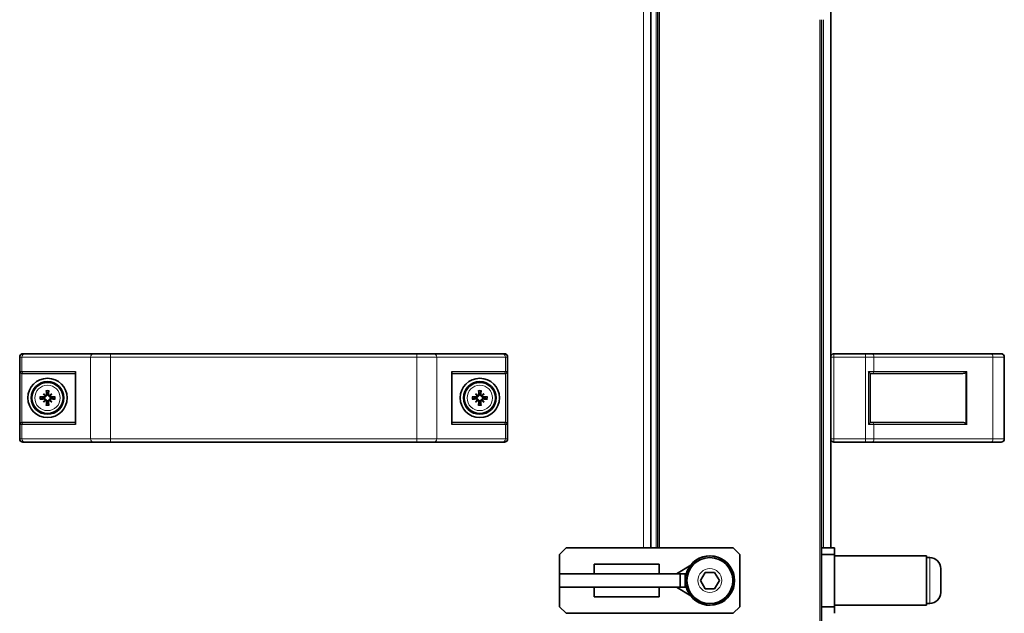
# Model space of a CAD drawing. Units: millimetres. Extents: x -591 to 5378, y -972 to 3455.
# Drawn here: x 5078 to 5378, y 1595 to 1776 of the extents above; entities that cross this region are included whole.
import ezdxf

# ---------------------------------------------------------------- set-up
doc = ezdxf.new("R2010")
doc.units = ezdxf.units.MM
doc.layers.add('Widoczne (ISO)', color=7, linetype='Continuous', lineweight=35, true_color=0xe60000)
doc.layers.add('Widoczne wąskie (ISO)', color=7, linetype='Continuous', lineweight=9, true_color=0x8080ff)

msp = doc.modelspace()

# ---------------------------------------------------------------- linework, layer by layer
at = {"layer": 'Widoczne (ISO)'}
for p, q in [((5270.54, 1811.62), (5270.54, 1615.23)), ((5325.44, 1810.98), (5325.44, 1615.23)), ((5272.64, 1615.23), (5272.64, 1794.18)), ((5322.64, 760.13), (5322.64, 1776.48)), ((5077.79, 1648.48), (5077.79, 1673.48)), ((5078.79, 1674.48), (5079.33, 1674.48)), ((5100.31, 1674.48), (5079.33, 1674.48)), ((5100.31, 1674.48), (5105.51, 1674.48)), ((5199.08, 1674.48), (5105.51, 1674.48)), ((5199.08, 1674.48), (5204.28, 1674.48)), ((5225.26, 1674.48), (5204.28, 1674.48)), ((5225.26, 1674.48), (5225.79, 1674.48)), ((5226.79, 1648.48), (5226.79, 1673.48)), ((5336.1, 1674.48), (5326.44, 1674.48)), ((5336.1, 1674.48), (5338.1, 1674.48)), ((5374.44, 1674.48), (5338.1, 1674.48)), ((5374.44, 1674.48), (5377.44, 1674.48)), ((5378.44, 1673.48), (5378.44, 1648.48)), ((5094.79, 1668.78), (5094.79, 1653.18)), ((5209.79, 1668.78), (5209.79, 1653.18)), ((5078.98, 1668.48), (5078.6, 1668.48)), ((5078.98, 1668.48), (5094.79, 1668.48)), ((5209.79, 1668.48), (5225.6, 1668.48)), ((5225.99, 1668.48), (5225.6, 1668.48)), ((5337.44, 1668.49), (5337.44, 1653.46)), ((5338.3, 1668.48), (5337.44, 1668.48)), ((5338.3, 1668.48), (5365.69, 1668.48)), ((5085.02, 1662.25), (5085.55, 1661.72)), ((5085.02, 1659.7), (5085.55, 1660.23)), ((5085.55, 1661.72), (5085.72, 1661.55)), ((5085.55, 1660.23), (5085.72, 1660.4)), ((5087.04, 1661.72), (5086.87, 1661.55)), ((5087.04, 1660.23), (5086.87, 1660.41)), ((5087.57, 1662.25), (5087.04, 1661.72)), ((5087.57, 1659.7), (5087.04, 1660.23)), ((5217.02, 1662.26), (5217.55, 1661.72)), ((5217.02, 1659.7), (5217.55, 1660.23)), ((5217.55, 1661.72), (5217.72, 1661.55)), ((5217.55, 1660.23), (5217.72, 1660.41)), ((5219.04, 1661.72), (5218.87, 1661.55)), ((5219.04, 1660.23), (5218.87, 1660.4)), ((5219.57, 1662.25), (5219.04, 1661.72)), ((5219.57, 1659.7), (5219.04, 1660.23)), ((5078.6, 1653.48), (5078.98, 1653.48)), ((5094.79, 1653.48), (5078.98, 1653.48)), ((5225.6, 1653.48), (5209.79, 1653.48)), ((5225.6, 1653.48), (5225.99, 1653.48)), ((5337.44, 1653.48), (5338.3, 1653.48)), ((5365.69, 1653.48), (5338.3, 1653.48)), ((5079.33, 1647.48), (5078.79, 1647.48)), ((5079.33, 1647.48), (5100.31, 1647.48)), ((5105.51, 1647.48), (5100.31, 1647.48)), ((5105.51, 1647.48), (5199.08, 1647.48)), ((5204.28, 1647.48), (5199.08, 1647.48)), ((5204.28, 1647.48), (5225.26, 1647.48)), ((5225.79, 1647.48), (5225.26, 1647.48)), ((5326.44, 1647.48), (5336.1, 1647.48)), ((5338.1, 1647.48), (5336.1, 1647.48)), ((5338.1, 1647.48), (5374.44, 1647.48)), ((5377.44, 1647.48), (5374.44, 1647.48)), ((5242.64, 1613.23), (5244.64, 1615.23)), ((5244.64, 1615.23), (5295.64, 1615.23)), ((5295.64, 1615.23), (5297.64, 1613.23)), ((5326.64, 1615.23), (5322.64, 1615.23)), ((5326.64, 1613.23), (5326.64, 1615.23)), ((5242.64, 1597.23), (5242.64, 1613.23)), ((5297.64, 1613.23), (5297.64, 1597.23)), ((5322.64, 1613.23), (5326.64, 1613.23)), ((5326.64, 1597.23), (5326.64, 1613.23)), ((5326.64, 1612.73), (5354.64, 1612.73)), ((5354.64, 1597.73), (5354.64, 1612.73)), ((5355.69, 1612.23), (5354.64, 1612.23)), ((5253.18, 1607.23), (5253.18, 1610.23)), ((5253.18, 1610.23), (5273.04, 1610.23)), ((5273.04, 1607.23), (5273.04, 1610.23)), ((5278.32, 1607.23), (5282.68, 1609.9)), ((5359.04, 1608.88), (5359.04, 1601.58)), ((5242.64, 1607.23), (5242.64, 1603.23)), ((5242.66, 1607.23), (5242.64, 1607.23)), ((5242.66, 1603.23), (5242.66, 1607.23)), ((5279.43, 1607.23), (5242.66, 1607.23)), ((5279.43, 1607.23), (5279.43, 1603.23)), ((5281.04, 1607.23), (5279.43, 1607.23)), ((5281.04, 1603.23), (5281.04, 1607.23)), ((5281.32, 1607.23), (5281.04, 1607.23)), ((5285.66, 1605.23), (5287.1, 1607.73)), ((5287.1, 1607.73), (5289.99, 1607.73)), ((5289.99, 1607.73), (5291.43, 1605.23)), ((5242.64, 1603.23), (5242.66, 1603.23)), ((5279.43, 1603.23), (5242.66, 1603.23)), ((5253.18, 1603.23), (5253.18, 1600.23)), ((5273.04, 1603.23), (5273.04, 1600.23)), ((5278.32, 1603.23), (5282.68, 1600.55)), ((5279.43, 1603.23), (5281.04, 1603.23)), ((5281.04, 1603.23), (5281.32, 1603.23)), ((5287.1, 1602.73), (5285.66, 1605.23)), ((5289.99, 1602.73), (5287.1, 1602.73)), ((5291.43, 1605.23), (5289.99, 1602.73)), ((5273.04, 1600.23), (5253.18, 1600.23)), ((5244.64, 1595.23), (5242.64, 1597.23)), ((5297.64, 1597.23), (5295.64, 1595.23)), ((5326.64, 1597.23), (5322.64, 1597.23)), ((5326.64, 1597.73), (5354.64, 1597.73)), ((5326.64, 1595.23), (5326.64, 1597.23)), ((5355.69, 1598.23), (5354.64, 1598.23)), ((5295.64, 1595.23), (5244.64, 1595.23))]:
    msp.add_line(p, q, dxfattribs=at)
for centre, radius in [((5086.29, 1660.98), 6), ((5086.29, 1660.98), 5), ((5086.29, 1660.98), 4.75), ((5218.29, 1660.98), 6), ((5218.29, 1660.98), 5), ((5218.29, 1660.98), 4.75), ((5288.54, 1605.23), 7.5), ((5288.54, 1605.23), 7)]:
    msp.add_circle(centre, radius, dxfattribs=at)
for centre, radius, start, end in [((5078.79, 1673.48), 1, 90, 180), ((5225.79, 1673.48), 1, 0, 90), ((5326.44, 1673.48), 1, 90, 180), ((5377.44, 1673.48), 1, 0, 90), ((5086.29, 1660.98), 1.34, 174.0186, 186.2646), ((5086.29, 1660.98), 1.34, 84.0186, 96.2646), ((5086.29, 1660.98), 1.34, 264.0186, 276.2646), ((5086.29, 1660.98), 1.34, 354.0186, 6.2646), ((5218.29, 1660.98), 1.34, 173.7032, 185.9491), ((5218.29, 1660.98), 1.34, 263.7032, 275.9491), ((5218.29, 1660.98), 1.34, 83.7032, 95.9491), ((5218.29, 1660.98), 1.34, 353.7032, 5.9491), ((5078.79, 1648.48), 1, 180, 270), ((5225.79, 1648.48), 1, 270, 0), ((5326.44, 1648.48), 1, 180, 270), ((5377.44, 1648.48), 1, 270, 0), ((5288.54, 1605.23), 7.55, 217.5202, 142.4798), ((5355.69, 1608.88), 3.35, 0, 90), ((5288.54, 1605.23), 7.55, 164.6389, 173.4024), ((5288.54, 1605.23), 7.55, 186.5976, 195.3611), ((5355.69, 1601.58), 3.35, 270, 0)]:
    msp.add_arc(centre, radius, start, end, dxfattribs=at)
for centre, major_axis, ratio, start_param, end_param in [((5095.39, 1669.08), (-0.52, -0.52), 0.57735, 5.235988, 5.759587), ((5209.19, 1669.08), (0.52, -0.52), 0.57735, 0.523599, 1.047198), ((5365.69, 1669.08), (1.2, 0), 0.5, 4.712389, 5.759587), ((5366.73, 1669.08), (-0.58, -0.58), 0.267949, 1.308997, 1.832596), ((5086.8, 1661.03), (0.78, -7.95), 0.087156, 4.416787, 4.5667), ((5085.79, 1661.02), (0.74, 7.95), 0.087156, 4.858078, 5.007991), ((5218.8, 1661.02), (0.74, -7.95), 0.087156, 4.416787, 4.5667), ((5217.79, 1661.03), (0.78, 7.95), 0.087156, 4.858078, 5.007991), ((5086.25, 1660.48), (-7.95, 0.74), 0.087156, 4.858078, 5.007991), ((5086.25, 1661.48), (7.95, 0.78), 0.087156, 4.416787, 4.5667), ((5087.21, 1661.78), (-5.22, 5.94), 0.173648, 1.341111, 1.444187), ((5085.5, 1660.06), (5.96, -5.19), 0.173648, 1.697406, 1.800481), ((5087.21, 1660.18), (5.19, 5.96), 0.173648, 1.697406, 1.800481), ((5085.49, 1661.89), (-5.94, -5.22), 0.173648, 1.341111, 1.444187), ((5085.29, 1661.7), (-0.204, -0.18), 0.868224, 2.08502, 2.445156), ((5085.29, 1660.25), (0.205, -0.179), 0.868224, 0.696437, 1.056572), ((5085.57, 1661.98), (-0.179, -0.205), 0.868224, 0.696437, 1.056572), ((5085.57, 1659.97), (0.18, -0.204), 0.868224, 2.08502, 2.445156), ((5086.8, 1660.93), (-0.74, -7.95), 0.087156, 4.858078, 5.007991), ((5085.79, 1660.93), (-0.78, 7.95), 0.087156, 4.416787, 4.5667), ((5087.1, 1660.06), (5.94, 5.22), 0.173648, 1.341111, 1.444187), ((5087.01, 1661.98), (-0.18, 0.204), 0.868224, 2.08502, 2.445156), ((5087.02, 1659.98), (0.179, 0.205), 0.868224, 0.696437, 1.056572), ((5087.09, 1661.89), (-5.96, 5.19), 0.173648, 1.697406, 1.800481), ((5087.29, 1661.7), (-0.205, 0.179), 0.868224, 0.696437, 1.056572), ((5087.3, 1660.26), (0.204, 0.18), 0.868224, 2.08502, 2.445156), ((5085.38, 1661.78), (-5.19, -5.96), 0.173648, 1.697406, 1.800481), ((5085.38, 1660.17), (5.22, -5.94), 0.173648, 1.341111, 1.444187), ((5086.34, 1660.48), (-7.95, -0.78), 0.087156, 4.416787, 4.5667), ((5086.34, 1661.48), (7.95, -0.74), 0.087156, 4.858078, 5.007991), ((5218.25, 1661.48), (7.95, 0.74), 0.087156, 4.416787, 4.5667), ((5218.24, 1660.48), (-7.95, 0.78), 0.087156, 4.858078, 5.007991), ((5219.21, 1661.77), (-5.19, 5.96), 0.173648, 1.341111, 1.444187), ((5217.49, 1660.06), (5.93, -5.22), 0.173648, 1.697406, 1.800481), ((5219.21, 1660.17), (5.22, 5.93), 0.173648, 1.697406, 1.800481), ((5217.5, 1661.89), (-5.96, -5.19), 0.173648, 1.341111, 1.444187), ((5217.29, 1661.7), (-0.205, -0.178), 0.868224, 2.08502, 2.445156), ((5217.29, 1660.26), (0.204, -0.18), 0.868224, 0.696437, 1.056572), ((5217.58, 1661.98), (-0.18, -0.204), 0.868224, 0.696437, 1.056572), ((5217.57, 1659.98), (0.178, -0.205), 0.868224, 2.08502, 2.445156), ((5218.8, 1660.93), (-0.78, -7.95), 0.087156, 4.858078, 5.007991), ((5217.79, 1660.93), (-0.74, 7.95), 0.087156, 4.416787, 4.5667), ((5219.09, 1660.06), (5.96, 5.19), 0.173648, 1.341111, 1.444187), ((5219.02, 1661.98), (-0.178, 0.205), 0.868224, 2.08502, 2.445156), ((5219.01, 1659.97), (0.18, 0.204), 0.868224, 0.696437, 1.056572), ((5219.1, 1661.89), (-5.93, 5.22), 0.173648, 1.697406, 1.800481), ((5219.3, 1661.7), (-0.204, 0.18), 0.868224, 0.696437, 1.056572), ((5219.29, 1660.25), (0.205, 0.178), 0.868224, 2.08502, 2.445156), ((5217.38, 1661.78), (-5.22, -5.93), 0.173648, 1.697406, 1.800481), ((5217.38, 1660.18), (5.19, -5.96), 0.173648, 1.341111, 1.444187), ((5218.34, 1660.48), (-7.95, -0.74), 0.087156, 4.416787, 4.5667), ((5218.34, 1661.48), (7.95, -0.78), 0.087156, 4.858078, 5.007991), ((5095.39, 1652.88), (-0.52, 0.52), 0.57735, 0.523599, 1.047198), ((5209.19, 1652.88), (0.52, 0.52), 0.57735, 5.235988, 5.759587), ((5365.69, 1652.88), (1.2, 0), 0.5, 0.523599, 1.570796), ((5366.73, 1652.88), (0.58, -0.58), 0.267949, 1.308997, 1.832596)]:
    msp.add_ellipse(centre, major_axis=major_axis, ratio=ratio, start_param=start_param, end_param=end_param, dxfattribs=at)
for points, knots in [([(5078.46, 1668.49), (5078.39, 1668.51), (5078.34, 1668.53), (5078.21, 1668.59), (5078.14, 1668.64), (5078.03, 1668.74), (5077.98, 1668.81), (5077.91, 1668.93), (5077.88, 1669), (5077.87, 1669.07), (5077.87, 1669.08), (5077.87, 1669.08)], [0, 0, 0, 0, 0.0191537, 0.0191537, 0.0441386, 0.0441386, 0.0724185, 0.0724185, 0.1023301, 0.1023301, 0.1028273, 0.1028273, 0.1028273, 0.1028273]), ([(5226.13, 1668.49), (5226.19, 1668.51), (5226.25, 1668.53), (5226.38, 1668.59), (5226.44, 1668.64), (5226.56, 1668.74), (5226.61, 1668.81), (5226.68, 1668.93), (5226.71, 1669), (5226.72, 1669.07), (5226.72, 1669.08), (5226.72, 1669.08)], [-0.1033695, -0.1033695, -0.1033695, -0.1033695, -0.0840213, -0.0840213, -0.0587826, -0.0587826, -0.0302154, -0.0302154, 0, 0, 0.0005022, 0.0005022, 0.0005022, 0.0005022]), ([(5336.95, 1669.08), (5336.95, 1669.08), (5336.95, 1669.07), (5337.02, 1669), (5337.09, 1668.93), (5337.22, 1668.81), (5337.27, 1668.74), (5337.36, 1668.64), (5337.4, 1668.59), (5337.43, 1668.53), (5337.44, 1668.51), (5337.44, 1668.49)], [-0.1028273, -0.1028273, -0.1028273, -0.1028273, -0.1023301, -0.1023301, -0.0724185, -0.0724185, -0.0441386, -0.0441386, -0.0191537, -0.0191537, 0, 0, 0, 0]), ([(5085.93, 1663.08), (5085.93, 1663.09), (5085.93, 1663.1), (5085.92, 1663.12), (5085.92, 1663.14), (5085.91, 1663.18), (5085.91, 1663.21), (5085.91, 1663.24), (5085.91, 1663.26), (5085.91, 1663.28)], [0.05659998, 0.05659998, 0.05659998, 0.05659998, 0.06162651, 0.06162651, 0.06776774, 0.06776774, 0.07392503, 0.07392503, 0.07853581, 0.07853581, 0.07853581, 0.07853581]), ([(5086.67, 1663.28), (5086.67, 1663.26), (5086.67, 1663.24), (5086.67, 1663.21), (5086.66, 1663.18), (5086.66, 1663.15), (5086.66, 1663.13), (5086.65, 1663.1), (5086.65, 1663.09), (5086.65, 1663.08)], [0.02009358, 0.02009358, 0.02009358, 0.02009358, 0.02470436, 0.02470436, 0.03086166, 0.03086166, 0.03700288, 0.03700288, 0.04202941, 0.04202941, 0.04202941, 0.04202941]), ([(5217.94, 1663.08), (5217.94, 1663.09), (5217.94, 1663.1), (5217.93, 1663.13), (5217.93, 1663.15), (5217.93, 1663.18), (5217.92, 1663.21), (5217.92, 1663.24), (5217.92, 1663.26), (5217.92, 1663.28)], [0.05659998, 0.05659998, 0.05659998, 0.05659998, 0.06162651, 0.06162651, 0.06776774, 0.06776774, 0.07392503, 0.07392503, 0.07853581, 0.07853581, 0.07853581, 0.07853581]), ([(5218.68, 1663.27), (5218.68, 1663.26), (5218.68, 1663.24), (5218.68, 1663.21), (5218.68, 1663.18), (5218.67, 1663.14), (5218.67, 1663.12), (5218.66, 1663.1), (5218.66, 1663.09), (5218.66, 1663.08)], [0.02009358, 0.02009358, 0.02009358, 0.02009358, 0.02470436, 0.02470436, 0.03086166, 0.03086166, 0.03700288, 0.03700288, 0.04202941, 0.04202941, 0.04202941, 0.04202941]), ([(5083.99, 1661.35), (5084.01, 1661.35), (5084.03, 1661.35), (5084.06, 1661.35), (5084.09, 1661.35), (5084.12, 1661.34), (5084.14, 1661.34), (5084.17, 1661.33), (5084.18, 1661.33), (5084.19, 1661.33)], [0.02009358, 0.02009358, 0.02009358, 0.02009358, 0.02470436, 0.02470436, 0.03086166, 0.03086166, 0.03700288, 0.03700288, 0.04202941, 0.04202941, 0.04202941, 0.04202941]), ([(5084.19, 1660.61), (5084.18, 1660.61), (5084.17, 1660.61), (5084.15, 1660.6), (5084.13, 1660.6), (5084.09, 1660.6), (5084.06, 1660.59), (5084.03, 1660.59), (5084.01, 1660.59), (5084, 1660.59)], [0.05659998, 0.05659998, 0.05659998, 0.05659998, 0.06162651, 0.06162651, 0.06776774, 0.06776774, 0.07392503, 0.07392503, 0.07853581, 0.07853581, 0.07853581, 0.07853581]), ([(5085.72, 1661.55), (5085.72, 1661.52), (5085.71, 1661.5), (5085.7, 1661.43), (5085.68, 1661.38), (5085.63, 1661.3), (5085.6, 1661.26), (5085.53, 1661.19), (5085.5, 1661.17), (5085.41, 1661.12), (5085.36, 1661.11), (5085.26, 1661.09), (5085.21, 1661.08), (5085.16, 1661.09), (5085.15, 1661.09), (5085.15, 1661.09), (5085.14, 1661.09)], [-0.08116454, -0.08116454, -0.08116454, -0.08116454, -0.07376936, -0.07376936, -0.05998209, -0.05998209, -0.04619482, -0.04619482, -0.03240754, -0.03240754, -0.01620377, -0.01620377, 0, 0, 0, 0.00239212, 0.00239212, 0.00239212, 0.00239212]), ([(5085.14, 1660.86), (5085.15, 1660.86), (5085.16, 1660.86), (5085.21, 1660.86), (5085.26, 1660.86), (5085.36, 1660.84), (5085.41, 1660.82), (5085.5, 1660.78), (5085.54, 1660.75), (5085.6, 1660.69), (5085.64, 1660.65), (5085.68, 1660.57), (5085.7, 1660.52), (5085.72, 1660.45), (5085.72, 1660.43), (5085.72, 1660.4)], [0.2084182, 0.2084182, 0.2084182, 0.2084182, 0.21081033, 0.21081033, 0.2270141, 0.2270141, 0.24321787, 0.24321787, 0.25700514, 0.25700514, 0.27079242, 0.27079242, 0.28457969, 0.28457969, 0.29197487, 0.29197487, 0.29197487, 0.29197487]), ([(5085.53, 1661.63), (5085.53, 1661.62), (5085.53, 1661.61), (5085.53, 1661.56), (5085.52, 1661.52), (5085.48, 1661.44), (5085.46, 1661.4), (5085.4, 1661.34), (5085.36, 1661.31), (5085.28, 1661.28), (5085.23, 1661.27), (5085.18, 1661.27), (5085.17, 1661.27), (5085.16, 1661.27)], [0.02354357, 0.02354357, 0.02354357, 0.02354357, 0.0258252, 0.0258252, 0.03851169, 0.03851169, 0.05119818, 0.05119818, 0.06396747, 0.06396747, 0.07673675, 0.07673675, 0.08003868, 0.08003868, 0.08003868, 0.08003868]), ([(5085.16, 1660.68), (5085.2, 1660.68), (5085.25, 1660.68), (5085.33, 1660.65), (5085.37, 1660.63), (5085.44, 1660.57), (5085.47, 1660.54), (5085.51, 1660.46), (5085.52, 1660.42), (5085.53, 1660.36), (5085.53, 1660.34), (5085.53, 1660.32)], [0, 0, 0, 0, 0.01285996, 0.01285996, 0.02571992, 0.02571992, 0.03841194, 0.03841194, 0.05110395, 0.05110395, 0.05644229, 0.05644229, 0.05644229, 0.05644229]), ([(5086, 1662.11), (5086, 1662.07), (5086, 1662.02), (5085.97, 1661.94), (5085.95, 1661.9), (5085.89, 1661.83), (5085.86, 1661.8), (5085.78, 1661.76), (5085.73, 1661.75), (5085.67, 1661.74), (5085.66, 1661.74), (5085.64, 1661.74)], [0, 0, 0, 0, 0.01283183, 0.01283183, 0.02566366, 0.02566366, 0.0383838, 0.0383838, 0.05110394, 0.05110394, 0.05644228, 0.05644228, 0.05644228, 0.05644228]), ([(5085.64, 1660.21), (5085.65, 1660.21), (5085.66, 1660.21), (5085.71, 1660.21), (5085.75, 1660.2), (5085.83, 1660.17), (5085.87, 1660.14), (5085.93, 1660.08), (5085.96, 1660.04), (5085.99, 1659.96), (5086, 1659.91), (5086, 1659.86), (5086, 1659.85), (5086, 1659.84)], [0.02354357, 0.02354357, 0.02354357, 0.02354357, 0.0258252, 0.0258252, 0.03851169, 0.03851169, 0.05119818, 0.05119818, 0.06396747, 0.06396747, 0.07673675, 0.07673675, 0.08003868, 0.08003868, 0.08003868, 0.08003868]), ([(5086.17, 1662.13), (5086.18, 1662.12), (5086.18, 1662.12), (5086.18, 1662.06), (5086.18, 1662.01), (5086.16, 1661.91), (5086.14, 1661.86), (5086.1, 1661.77), (5086.07, 1661.74), (5086.01, 1661.67), (5085.97, 1661.64), (5085.89, 1661.59), (5085.84, 1661.57), (5085.77, 1661.55), (5085.74, 1661.55), (5085.72, 1661.55)], [0.2084182, 0.2084182, 0.2084182, 0.2084182, 0.21081033, 0.21081033, 0.2270141, 0.2270141, 0.24321787, 0.24321787, 0.25700514, 0.25700514, 0.27079242, 0.27079242, 0.28457969, 0.28457969, 0.29197487, 0.29197487, 0.29197487, 0.29197487]), ([(5085.72, 1660.4), (5085.75, 1660.4), (5085.77, 1660.4), (5085.84, 1660.38), (5085.89, 1660.36), (5085.97, 1660.32), (5086.01, 1660.29), (5086.08, 1660.22), (5086.1, 1660.18), (5086.15, 1660.1), (5086.17, 1660.05), (5086.19, 1659.94), (5086.19, 1659.89), (5086.18, 1659.84), (5086.18, 1659.84), (5086.18, 1659.83), (5086.18, 1659.82)], [-0.08116454, -0.08116454, -0.08116454, -0.08116454, -0.07376936, -0.07376936, -0.05998209, -0.05998209, -0.04619482, -0.04619482, -0.03240754, -0.03240754, -0.01620377, -0.01620377, 0, 0, 0, 0.00239212, 0.00239212, 0.00239212, 0.00239212]), ([(5086.87, 1661.55), (5086.84, 1661.55), (5086.82, 1661.56), (5086.74, 1661.57), (5086.7, 1661.59), (5086.62, 1661.64), (5086.58, 1661.67), (5086.51, 1661.74), (5086.49, 1661.78), (5086.44, 1661.86), (5086.42, 1661.91), (5086.4, 1662.01), (5086.4, 1662.06), (5086.41, 1662.11), (5086.41, 1662.12), (5086.41, 1662.12), (5086.41, 1662.13)], [-0.08116454, -0.08116454, -0.08116454, -0.08116454, -0.07376936, -0.07376936, -0.05998209, -0.05998209, -0.04619482, -0.04619482, -0.03240754, -0.03240754, -0.01620377, -0.01620377, 0, 0, 0, 0.00239212, 0.00239212, 0.00239212, 0.00239212]), ([(5086.41, 1659.82), (5086.41, 1659.83), (5086.41, 1659.84), (5086.41, 1659.89), (5086.41, 1659.94), (5086.43, 1660.05), (5086.45, 1660.1), (5086.49, 1660.18), (5086.52, 1660.22), (5086.58, 1660.29), (5086.62, 1660.32), (5086.7, 1660.36), (5086.75, 1660.38), (5086.82, 1660.4), (5086.84, 1660.4), (5086.87, 1660.41)], [0.2084182, 0.2084182, 0.2084182, 0.2084182, 0.21081033, 0.21081033, 0.2270141, 0.2270141, 0.24321787, 0.24321787, 0.25700514, 0.25700514, 0.27079242, 0.27079242, 0.28457969, 0.28457969, 0.29197487, 0.29197487, 0.29197487, 0.29197487]), ([(5086.95, 1661.74), (5086.94, 1661.74), (5086.93, 1661.74), (5086.88, 1661.74), (5086.84, 1661.75), (5086.75, 1661.79), (5086.72, 1661.81), (5086.66, 1661.87), (5086.63, 1661.91), (5086.59, 1661.99), (5086.59, 1662.04), (5086.59, 1662.09), (5086.59, 1662.1), (5086.59, 1662.11)], [0.02354357, 0.02354357, 0.02354357, 0.02354357, 0.0258252, 0.0258252, 0.03851169, 0.03851169, 0.05119818, 0.05119818, 0.06396747, 0.06396747, 0.07673675, 0.07673675, 0.08003868, 0.08003868, 0.08003868, 0.08003868]), ([(5086.59, 1659.84), (5086.59, 1659.88), (5086.59, 1659.93), (5086.62, 1660.02), (5086.64, 1660.06), (5086.7, 1660.12), (5086.73, 1660.15), (5086.81, 1660.19), (5086.86, 1660.21), (5086.92, 1660.21), (5086.93, 1660.21), (5086.95, 1660.21)], [0, 0, 0, 0, 0.01285996, 0.01285996, 0.02571992, 0.02571992, 0.03841194, 0.03841194, 0.05110395, 0.05110395, 0.05644229, 0.05644229, 0.05644229, 0.05644229]), ([(5087.45, 1661.1), (5087.44, 1661.1), (5087.43, 1661.09), (5087.38, 1661.09), (5087.33, 1661.09), (5087.22, 1661.11), (5087.17, 1661.13), (5087.09, 1661.17), (5087.05, 1661.2), (5086.98, 1661.26), (5086.95, 1661.3), (5086.91, 1661.38), (5086.89, 1661.43), (5086.87, 1661.5), (5086.87, 1661.53), (5086.87, 1661.55)], [0.2084182, 0.2084182, 0.2084182, 0.2084182, 0.21081033, 0.21081033, 0.2270141, 0.2270141, 0.24321787, 0.24321787, 0.25700514, 0.25700514, 0.27079242, 0.27079242, 0.28457969, 0.28457969, 0.29197487, 0.29197487, 0.29197487, 0.29197487]), ([(5086.87, 1660.41), (5086.87, 1660.43), (5086.87, 1660.45), (5086.89, 1660.53), (5086.91, 1660.57), (5086.96, 1660.65), (5086.99, 1660.69), (5087.05, 1660.76), (5087.09, 1660.79), (5087.17, 1660.83), (5087.22, 1660.85), (5087.33, 1660.87), (5087.38, 1660.87), (5087.43, 1660.86), (5087.43, 1660.86), (5087.44, 1660.86), (5087.45, 1660.86)], [-0.08116454, -0.08116454, -0.08116454, -0.08116454, -0.07376936, -0.07376936, -0.05998209, -0.05998209, -0.04619482, -0.04619482, -0.03240754, -0.03240754, -0.01620377, -0.01620377, 0, 0, 0, 0.00239212, 0.00239212, 0.00239212, 0.00239212]), ([(5087.43, 1661.27), (5087.39, 1661.27), (5087.34, 1661.27), (5087.26, 1661.3), (5087.21, 1661.32), (5087.15, 1661.38), (5087.12, 1661.41), (5087.08, 1661.49), (5087.06, 1661.54), (5087.06, 1661.6), (5087.06, 1661.62), (5087.06, 1661.63)], [0, 0, 0, 0, 0.01285996, 0.01285996, 0.02571992, 0.02571992, 0.03841194, 0.03841194, 0.05110395, 0.05110395, 0.05644229, 0.05644229, 0.05644229, 0.05644229]), ([(5087.06, 1660.32), (5087.06, 1660.33), (5087.06, 1660.34), (5087.06, 1660.39), (5087.07, 1660.43), (5087.1, 1660.52), (5087.13, 1660.55), (5087.19, 1660.61), (5087.23, 1660.64), (5087.31, 1660.68), (5087.36, 1660.68), (5087.41, 1660.69), (5087.42, 1660.69), (5087.43, 1660.68)], [0.02354357, 0.02354357, 0.02354357, 0.02354357, 0.0258252, 0.0258252, 0.03851169, 0.03851169, 0.05119818, 0.05119818, 0.06396747, 0.06396747, 0.07673675, 0.07673675, 0.08003868, 0.08003868, 0.08003868, 0.08003868]), ([(5088.4, 1661.34), (5088.41, 1661.34), (5088.42, 1661.34), (5088.44, 1661.35), (5088.46, 1661.35), (5088.5, 1661.36), (5088.52, 1661.36), (5088.56, 1661.36), (5088.58, 1661.36), (5088.59, 1661.37)], [0.05659998, 0.05659998, 0.05659998, 0.05659998, 0.06162651, 0.06162651, 0.06776774, 0.06776774, 0.07392503, 0.07392503, 0.07853581, 0.07853581, 0.07853581, 0.07853581]), ([(5088.6, 1660.6), (5088.58, 1660.6), (5088.56, 1660.6), (5088.53, 1660.6), (5088.5, 1660.61), (5088.46, 1660.61), (5088.44, 1660.62), (5088.42, 1660.62), (5088.41, 1660.62), (5088.4, 1660.62)], [0.02009358, 0.02009358, 0.02009358, 0.02009358, 0.02470436, 0.02470436, 0.03086166, 0.03086166, 0.03700288, 0.03700288, 0.04202941, 0.04202941, 0.04202941, 0.04202941]), ([(5216.19, 1660.63), (5216.18, 1660.62), (5216.17, 1660.62), (5216.14, 1660.62), (5216.12, 1660.61), (5216.09, 1660.61), (5216.06, 1660.61), (5216.03, 1660.6), (5216.01, 1660.6), (5215.99, 1660.6)], [0.05659998, 0.05659998, 0.05659998, 0.05659998, 0.06162651, 0.06162651, 0.06776774, 0.06776774, 0.07392503, 0.07392503, 0.07853581, 0.07853581, 0.07853581, 0.07853581]), ([(5216, 1661.37), (5216.01, 1661.37), (5216.03, 1661.36), (5216.06, 1661.36), (5216.09, 1661.36), (5216.13, 1661.35), (5216.15, 1661.35), (5216.17, 1661.34), (5216.18, 1661.34), (5216.19, 1661.34)], [0.02009358, 0.02009358, 0.02009358, 0.02009358, 0.02470436, 0.02470436, 0.03086166, 0.03086166, 0.03700288, 0.03700288, 0.04202941, 0.04202941, 0.04202941, 0.04202941]), ([(5217.72, 1661.55), (5217.72, 1661.53), (5217.72, 1661.5), (5217.7, 1661.43), (5217.68, 1661.38), (5217.64, 1661.3), (5217.61, 1661.27), (5217.54, 1661.2), (5217.5, 1661.17), (5217.41, 1661.13), (5217.36, 1661.11), (5217.26, 1661.09), (5217.21, 1661.09), (5217.16, 1661.09), (5217.16, 1661.1), (5217.15, 1661.1), (5217.14, 1661.1)], [-0.08116454, -0.08116454, -0.08116454, -0.08116454, -0.07376936, -0.07376936, -0.05998209, -0.05998209, -0.04619482, -0.04619482, -0.03240754, -0.03240754, -0.01620377, -0.01620377, 0, 0, 0, 0.00239212, 0.00239212, 0.00239212, 0.00239212]), ([(5217.14, 1660.86), (5217.15, 1660.86), (5217.15, 1660.86), (5217.21, 1660.87), (5217.26, 1660.87), (5217.36, 1660.85), (5217.41, 1660.83), (5217.5, 1660.79), (5217.53, 1660.76), (5217.6, 1660.69), (5217.63, 1660.65), (5217.68, 1660.57), (5217.7, 1660.53), (5217.71, 1660.46), (5217.72, 1660.43), (5217.72, 1660.41)], [0.2084182, 0.2084182, 0.2084182, 0.2084182, 0.21081033, 0.21081033, 0.2270141, 0.2270141, 0.24321787, 0.24321787, 0.25700514, 0.25700514, 0.27079242, 0.27079242, 0.28457969, 0.28457969, 0.29197487, 0.29197487, 0.29197487, 0.29197487]), ([(5217.53, 1661.63), (5217.53, 1661.63), (5217.53, 1661.62), (5217.53, 1661.57), (5217.52, 1661.52), (5217.49, 1661.44), (5217.46, 1661.4), (5217.4, 1661.34), (5217.36, 1661.32), (5217.28, 1661.28), (5217.23, 1661.27), (5217.18, 1661.27), (5217.17, 1661.27), (5217.16, 1661.27)], [0.02354357, 0.02354357, 0.02354357, 0.02354357, 0.0258252, 0.0258252, 0.03851169, 0.03851169, 0.05119818, 0.05119818, 0.06396747, 0.06396747, 0.07673675, 0.07673675, 0.08003868, 0.08003868, 0.08003868, 0.08003868]), ([(5217.16, 1660.68), (5217.2, 1660.69), (5217.25, 1660.68), (5217.33, 1660.66), (5217.37, 1660.63), (5217.44, 1660.58), (5217.47, 1660.54), (5217.51, 1660.46), (5217.52, 1660.42), (5217.53, 1660.36), (5217.53, 1660.34), (5217.53, 1660.32)], [0, 0, 0, 0, 0.01285996, 0.01285996, 0.02571992, 0.02571992, 0.03841194, 0.03841194, 0.05110395, 0.05110395, 0.05644229, 0.05644229, 0.05644229, 0.05644229]), ([(5218, 1662.11), (5218.01, 1662.07), (5218, 1662.03), (5217.97, 1661.94), (5217.95, 1661.9), (5217.9, 1661.83), (5217.86, 1661.8), (5217.78, 1661.76), (5217.74, 1661.75), (5217.68, 1661.74), (5217.66, 1661.74), (5217.64, 1661.74)], [0, 0, 0, 0, 0.01283183, 0.01283183, 0.02566366, 0.02566366, 0.0383838, 0.0383838, 0.05110394, 0.05110394, 0.05644228, 0.05644228, 0.05644228, 0.05644228]), ([(5217.64, 1660.21), (5217.64, 1660.21), (5217.65, 1660.21), (5217.7, 1660.21), (5217.75, 1660.2), (5217.83, 1660.17), (5217.87, 1660.14), (5217.93, 1660.08), (5217.95, 1660.04), (5217.99, 1659.96), (5218, 1659.92), (5218, 1659.86), (5218, 1659.85), (5218, 1659.84)], [0.02354357, 0.02354357, 0.02354357, 0.02354357, 0.0258252, 0.0258252, 0.03851169, 0.03851169, 0.05119818, 0.05119818, 0.06396747, 0.06396747, 0.07673675, 0.07673675, 0.08003868, 0.08003868, 0.08003868, 0.08003868]), ([(5218.18, 1662.13), (5218.18, 1662.12), (5218.18, 1662.12), (5218.19, 1662.06), (5218.19, 1662.01), (5218.17, 1661.91), (5218.15, 1661.86), (5218.1, 1661.78), (5218.08, 1661.74), (5218.01, 1661.67), (5217.97, 1661.64), (5217.89, 1661.59), (5217.84, 1661.57), (5217.77, 1661.56), (5217.75, 1661.55), (5217.72, 1661.55)], [0.2084182, 0.2084182, 0.2084182, 0.2084182, 0.21081033, 0.21081033, 0.2270141, 0.2270141, 0.24321787, 0.24321787, 0.25700514, 0.25700514, 0.27079242, 0.27079242, 0.28457969, 0.28457969, 0.29197487, 0.29197487, 0.29197487, 0.29197487]), ([(5217.72, 1660.41), (5217.74, 1660.4), (5217.77, 1660.4), (5217.84, 1660.38), (5217.89, 1660.36), (5217.97, 1660.32), (5218.01, 1660.29), (5218.07, 1660.22), (5218.1, 1660.18), (5218.14, 1660.1), (5218.16, 1660.05), (5218.18, 1659.94), (5218.18, 1659.89), (5218.18, 1659.84), (5218.18, 1659.84), (5218.17, 1659.83), (5218.17, 1659.82)], [-0.08116454, -0.08116454, -0.08116454, -0.08116454, -0.07376936, -0.07376936, -0.05998209, -0.05998209, -0.04619482, -0.04619482, -0.03240754, -0.03240754, -0.01620377, -0.01620377, 0, 0, 0, 0.00239212, 0.00239212, 0.00239212, 0.00239212]), ([(5218.41, 1659.82), (5218.41, 1659.83), (5218.41, 1659.84), (5218.4, 1659.89), (5218.4, 1659.94), (5218.42, 1660.05), (5218.44, 1660.1), (5218.49, 1660.18), (5218.51, 1660.22), (5218.58, 1660.29), (5218.62, 1660.32), (5218.7, 1660.36), (5218.74, 1660.38), (5218.82, 1660.4), (5218.84, 1660.4), (5218.87, 1660.4)], [0.2084182, 0.2084182, 0.2084182, 0.2084182, 0.21081033, 0.21081033, 0.2270141, 0.2270141, 0.24321787, 0.24321787, 0.25700514, 0.25700514, 0.27079242, 0.27079242, 0.28457969, 0.28457969, 0.29197487, 0.29197487, 0.29197487, 0.29197487]), ([(5218.87, 1661.55), (5218.84, 1661.55), (5218.82, 1661.55), (5218.75, 1661.57), (5218.7, 1661.59), (5218.62, 1661.64), (5218.58, 1661.67), (5218.52, 1661.74), (5218.49, 1661.77), (5218.45, 1661.86), (5218.43, 1661.91), (5218.41, 1662.01), (5218.41, 1662.06), (5218.41, 1662.11), (5218.41, 1662.12), (5218.41, 1662.12), (5218.42, 1662.13)], [-0.08116454, -0.08116454, -0.08116454, -0.08116454, -0.07376936, -0.07376936, -0.05998209, -0.05998209, -0.04619482, -0.04619482, -0.03240754, -0.03240754, -0.01620377, -0.01620377, 0, 0, 0, 0.00239212, 0.00239212, 0.00239212, 0.00239212]), ([(5218.59, 1659.84), (5218.58, 1659.88), (5218.59, 1659.93), (5218.61, 1660.01), (5218.64, 1660.05), (5218.69, 1660.12), (5218.73, 1660.15), (5218.81, 1660.19), (5218.85, 1660.2), (5218.91, 1660.21), (5218.93, 1660.21), (5218.95, 1660.21)], [0, 0, 0, 0, 0.01285996, 0.01285996, 0.02571992, 0.02571992, 0.03841194, 0.03841194, 0.05110395, 0.05110395, 0.05644229, 0.05644229, 0.05644229, 0.05644229]), ([(5218.95, 1661.74), (5218.94, 1661.74), (5218.94, 1661.74), (5218.89, 1661.74), (5218.84, 1661.75), (5218.76, 1661.78), (5218.72, 1661.81), (5218.66, 1661.87), (5218.64, 1661.91), (5218.6, 1661.99), (5218.59, 1662.04), (5218.59, 1662.09), (5218.59, 1662.1), (5218.59, 1662.11)], [0.02354357, 0.02354357, 0.02354357, 0.02354357, 0.0258252, 0.0258252, 0.03851169, 0.03851169, 0.05119818, 0.05119818, 0.06396747, 0.06396747, 0.07673675, 0.07673675, 0.08003868, 0.08003868, 0.08003868, 0.08003868]), ([(5219.45, 1661.09), (5219.44, 1661.09), (5219.43, 1661.09), (5219.38, 1661.08), (5219.33, 1661.08), (5219.22, 1661.1), (5219.17, 1661.12), (5219.09, 1661.17), (5219.05, 1661.19), (5218.99, 1661.26), (5218.96, 1661.3), (5218.91, 1661.38), (5218.89, 1661.43), (5218.87, 1661.5), (5218.87, 1661.52), (5218.87, 1661.55)], [0.2084182, 0.2084182, 0.2084182, 0.2084182, 0.21081033, 0.21081033, 0.2270141, 0.2270141, 0.24321787, 0.24321787, 0.25700514, 0.25700514, 0.27079242, 0.27079242, 0.28457969, 0.28457969, 0.29197487, 0.29197487, 0.29197487, 0.29197487]), ([(5218.87, 1660.4), (5218.87, 1660.43), (5218.87, 1660.45), (5218.89, 1660.52), (5218.91, 1660.57), (5218.95, 1660.65), (5218.98, 1660.69), (5219.05, 1660.75), (5219.09, 1660.78), (5219.17, 1660.82), (5219.22, 1660.84), (5219.33, 1660.86), (5219.38, 1660.86), (5219.43, 1660.86), (5219.43, 1660.86), (5219.44, 1660.86), (5219.45, 1660.86)], [-0.08116454, -0.08116454, -0.08116454, -0.08116454, -0.07376936, -0.07376936, -0.05998209, -0.05998209, -0.04619482, -0.04619482, -0.03240754, -0.03240754, -0.01620377, -0.01620377, 0, 0, 0, 0.00239212, 0.00239212, 0.00239212, 0.00239212]), ([(5219.43, 1661.27), (5219.39, 1661.26), (5219.34, 1661.27), (5219.26, 1661.3), (5219.22, 1661.32), (5219.15, 1661.37), (5219.12, 1661.41), (5219.08, 1661.49), (5219.07, 1661.53), (5219.06, 1661.59), (5219.06, 1661.61), (5219.06, 1661.63)], [0, 0, 0, 0, 0.01285996, 0.01285996, 0.02571992, 0.02571992, 0.03841194, 0.03841194, 0.05110395, 0.05110395, 0.05644229, 0.05644229, 0.05644229, 0.05644229]), ([(5219.06, 1660.32), (5219.06, 1660.33), (5219.06, 1660.33), (5219.06, 1660.38), (5219.07, 1660.43), (5219.1, 1660.51), (5219.13, 1660.55), (5219.19, 1660.61), (5219.23, 1660.64), (5219.31, 1660.67), (5219.35, 1660.68), (5219.41, 1660.68), (5219.42, 1660.68), (5219.43, 1660.68)], [0.02354357, 0.02354357, 0.02354357, 0.02354357, 0.0258252, 0.0258252, 0.03851169, 0.03851169, 0.05119818, 0.05119818, 0.06396747, 0.06396747, 0.07673675, 0.07673675, 0.08003868, 0.08003868, 0.08003868, 0.08003868]), ([(5220.4, 1661.33), (5220.41, 1661.33), (5220.42, 1661.33), (5220.44, 1661.34), (5220.46, 1661.34), (5220.5, 1661.34), (5220.53, 1661.35), (5220.56, 1661.35), (5220.58, 1661.35), (5220.6, 1661.35)], [0.05659998, 0.05659998, 0.05659998, 0.05659998, 0.06162651, 0.06162651, 0.06776774, 0.06776774, 0.07392503, 0.07392503, 0.07853581, 0.07853581, 0.07853581, 0.07853581]), ([(5220.59, 1660.59), (5220.58, 1660.59), (5220.56, 1660.59), (5220.52, 1660.59), (5220.5, 1660.6), (5220.46, 1660.6), (5220.44, 1660.6), (5220.42, 1660.61), (5220.41, 1660.61), (5220.4, 1660.61)], [0.02009358, 0.02009358, 0.02009358, 0.02009358, 0.02470436, 0.02470436, 0.03086166, 0.03086166, 0.03700288, 0.03700288, 0.04202941, 0.04202941, 0.04202941, 0.04202941]), ([(5085.92, 1658.68), (5085.92, 1658.69), (5085.92, 1658.71), (5085.92, 1658.74), (5085.93, 1658.77), (5085.93, 1658.81), (5085.93, 1658.83), (5085.94, 1658.85), (5085.94, 1658.86), (5085.94, 1658.87)], [0.02009358, 0.02009358, 0.02009358, 0.02009358, 0.02470436, 0.02470436, 0.03086166, 0.03086166, 0.03700288, 0.03700288, 0.04202941, 0.04202941, 0.04202941, 0.04202941]), ([(5086.66, 1658.87), (5086.66, 1658.86), (5086.66, 1658.85), (5086.67, 1658.83), (5086.67, 1658.81), (5086.67, 1658.77), (5086.68, 1658.75), (5086.68, 1658.71), (5086.68, 1658.69), (5086.68, 1658.68)], [0.05659998, 0.05659998, 0.05659998, 0.05659998, 0.06162651, 0.06162651, 0.06776774, 0.06776774, 0.07392503, 0.07392503, 0.07853581, 0.07853581, 0.07853581, 0.07853581]), ([(5217.9, 1658.68), (5217.91, 1658.69), (5217.91, 1658.71), (5217.91, 1658.75), (5217.91, 1658.77), (5217.92, 1658.81), (5217.92, 1658.83), (5217.93, 1658.85), (5217.93, 1658.87), (5217.93, 1658.87)], [0.02009358, 0.02009358, 0.02009358, 0.02009358, 0.02470436, 0.02470436, 0.03086166, 0.03086166, 0.03700288, 0.03700288, 0.04202941, 0.04202941, 0.04202941, 0.04202941]), ([(5218.65, 1658.87), (5218.65, 1658.86), (5218.65, 1658.85), (5218.65, 1658.83), (5218.66, 1658.81), (5218.66, 1658.77), (5218.66, 1658.74), (5218.67, 1658.71), (5218.67, 1658.69), (5218.67, 1658.68)], [0.05659998, 0.05659998, 0.05659998, 0.05659998, 0.06162651, 0.06162651, 0.06776774, 0.06776774, 0.07392503, 0.07392503, 0.07853581, 0.07853581, 0.07853581, 0.07853581]), ([(5077.87, 1652.88), (5077.87, 1652.88), (5077.87, 1652.88), (5077.88, 1652.95), (5077.91, 1653.02), (5077.98, 1653.15), (5078.03, 1653.21), (5078.14, 1653.31), (5078.21, 1653.36), (5078.34, 1653.42), (5078.39, 1653.45), (5078.46, 1653.46)], [-0.0005022, -0.0005022, -0.0005022, -0.0005022, 0, 0, 0.0302154, 0.0302154, 0.0587826, 0.0587826, 0.0840213, 0.0840213, 0.1033695, 0.1033695, 0.1033695, 0.1033695]), ([(5226.72, 1652.88), (5226.72, 1652.88), (5226.72, 1652.88), (5226.71, 1652.95), (5226.68, 1653.02), (5226.61, 1653.15), (5226.56, 1653.21), (5226.44, 1653.31), (5226.38, 1653.36), (5226.25, 1653.42), (5226.19, 1653.45), (5226.13, 1653.46)], [-0.1028273, -0.1028273, -0.1028273, -0.1028273, -0.1023301, -0.1023301, -0.0724185, -0.0724185, -0.0441386, -0.0441386, -0.0191537, -0.0191537, 0, 0, 0, 0]), ([(5337.44, 1653.46), (5337.44, 1653.45), (5337.43, 1653.42), (5337.4, 1653.36), (5337.36, 1653.31), (5337.27, 1653.21), (5337.22, 1653.15), (5337.09, 1653.02), (5337.02, 1652.95), (5336.95, 1652.88), (5336.95, 1652.88), (5336.95, 1652.88)], [-0.1033695, -0.1033695, -0.1033695, -0.1033695, -0.0840213, -0.0840213, -0.0587826, -0.0587826, -0.0302154, -0.0302154, 0, 0, 0.0005022, 0.0005022, 0.0005022, 0.0005022])]:
    msp.add_open_spline(points, degree=3, knots=knots, dxfattribs=at)
for points in [[(5078.46, 1668.49), (5078.51, 1668.48), (5078.56, 1668.48), (5078.6, 1668.48)], [(5225.99, 1668.48), (5226.03, 1668.48), (5226.08, 1668.48), (5226.13, 1668.49)], [(5078.6, 1653.48), (5078.56, 1653.48), (5078.51, 1653.47), (5078.46, 1653.46)], [(5226.13, 1653.46), (5226.08, 1653.47), (5226.03, 1653.48), (5225.99, 1653.48)]]:
    msp.add_open_spline(points, degree=3, dxfattribs=at)
for points, weights in [([(5085.93, 1663.08), (5086.06, 1662.61), (5086.15, 1662.31)], [1.00324421584, 1.02820642198, 1]), ([(5086.43, 1662.31), (5086.52, 1662.61), (5086.65, 1663.08)], [1, 1.02820642197, 1.00324421584]), ([(5217.94, 1663.08), (5218.07, 1662.61), (5218.16, 1662.31)], [1.00324421584, 1.02820642198, 1]), ([(5218.44, 1662.31), (5218.52, 1662.61), (5218.66, 1663.08)], [1, 1.02820642197, 1.00324421584]), ([(5084.96, 1661.12), (5084.66, 1661.2), (5084.19, 1661.33)], [1, 1.02820642196, 1.00324421584]), ([(5084.19, 1660.61), (5084.66, 1660.75), (5084.96, 1660.83)], [1.00324421584, 1.02820642196, 1]), ([(5085.14, 1661.09), (5085.06, 1661.1), (5084.96, 1661.12)], [1.14872900601, 1.07456653572, 1]), ([(5084.96, 1660.83), (5085.06, 1660.84), (5085.14, 1660.86)], [1, 1.07456653572, 1.14872900601]), ([(5086.15, 1659.64), (5086.07, 1659.34), (5085.94, 1658.87)], [1, 1.02820642197, 1.00324421584]), ([(5086.15, 1662.31), (5086.16, 1662.21), (5086.17, 1662.13)], [1, 1.07456653572, 1.14872900601]), ([(5086.18, 1659.82), (5086.17, 1659.74), (5086.15, 1659.64)], [1.14872900601, 1.07456653572, 1]), ([(5086.41, 1662.13), (5086.42, 1662.21), (5086.43, 1662.31)], [1.14872900601, 1.07456653572, 1]), ([(5086.44, 1659.65), (5086.43, 1659.74), (5086.41, 1659.82)], [1, 1.07456653572, 1.14872900601]), ([(5086.66, 1658.87), (5086.52, 1659.35), (5086.44, 1659.65)], [1.00324421584, 1.02820642198, 1]), ([(5087.63, 1661.12), (5087.53, 1661.11), (5087.45, 1661.1)], [1, 1.07456653572, 1.14872900601]), ([(5087.45, 1660.86), (5087.53, 1660.85), (5087.63, 1660.84)], [1.14872900601, 1.07456653572, 1]), ([(5088.4, 1661.34), (5087.93, 1661.21), (5087.63, 1661.12)], [1.00324421584, 1.02820642196, 1]), ([(5087.63, 1660.84), (5087.93, 1660.75), (5088.4, 1660.62)], [1, 1.02820642196, 1.00324421584]), ([(5216.96, 1661.12), (5216.66, 1661.21), (5216.19, 1661.34)], [1, 1.02820642196, 1.00324421584]), ([(5216.19, 1660.63), (5216.66, 1660.76), (5216.96, 1660.84)], [1.00324421584, 1.02820642196, 1]), ([(5217.14, 1661.1), (5217.06, 1661.11), (5216.96, 1661.12)], [1.14872900601, 1.07456653572, 1]), ([(5216.96, 1660.84), (5217.06, 1660.85), (5217.14, 1660.86)], [1, 1.07456653572, 1.14872900601]), ([(5218.15, 1659.65), (5218.06, 1659.35), (5217.93, 1658.87)], [1, 1.02820642197, 1.00324421584]), ([(5218.17, 1659.82), (5218.16, 1659.74), (5218.15, 1659.65)], [1.14872900601, 1.07456653572, 1]), ([(5218.16, 1662.31), (5218.17, 1662.21), (5218.18, 1662.13)], [1, 1.07456653572, 1.14872900601]), ([(5218.43, 1659.64), (5218.42, 1659.74), (5218.41, 1659.82)], [1, 1.07456653572, 1.14872900601]), ([(5218.42, 1662.13), (5218.43, 1662.21), (5218.44, 1662.31)], [1.14872900601, 1.07456653572, 1]), ([(5218.65, 1658.87), (5218.52, 1659.34), (5218.43, 1659.64)], [1.00324421584, 1.02820642198, 1]), ([(5219.63, 1661.12), (5219.53, 1661.1), (5219.45, 1661.09)], [1, 1.07456653572, 1.14872900601]), ([(5219.45, 1660.86), (5219.53, 1660.84), (5219.63, 1660.83)], [1.14872900601, 1.07456653572, 1]), ([(5220.4, 1661.33), (5219.93, 1661.2), (5219.63, 1661.12)], [1.00324421584, 1.02820642196, 1]), ([(5219.63, 1660.83), (5219.92, 1660.75), (5220.4, 1660.61)], [1, 1.02820642196, 1.00324421584])]:
    msp.add_rational_spline(points, weights, degree=2, dxfattribs=at)
at = {"layer": 'Widoczne wąskie (ISO)'}
for p, q in [((5268.29, 1615.23), (5268.29, 1810.98)), ((5272.14, 1615.23), (5272.14, 1794.18)), ((5273.14, 1615.23), (5273.14, 1794.18)), ((5322.14, 760.13), (5322.14, 1776.48)), ((5323.19, 1615.23), (5323.19, 1776.48)), ((5078.46, 1673.48), (5077.79, 1673.48)), ((5078.46, 1669.08), (5078.46, 1673.48)), ((5078.46, 1673.48), (5099.44, 1673.48)), ((5099.44, 1648.48), (5099.44, 1673.48)), ((5105.51, 1673.48), (5099.44, 1673.48)), ((5105.51, 1673.48), (5105.51, 1674.48)), ((5105.51, 1648.48), (5105.51, 1673.48)), ((5105.51, 1673.48), (5199.08, 1673.48)), ((5199.08, 1673.48), (5199.08, 1674.48)), ((5199.08, 1648.48), (5199.08, 1673.48)), ((5205.14, 1673.48), (5199.08, 1673.48)), ((5205.14, 1648.48), (5205.14, 1673.48)), ((5205.14, 1673.48), (5226.12, 1673.48)), ((5226.12, 1669.08), (5226.12, 1673.48)), ((5226.79, 1673.48), (5226.12, 1673.48)), ((5326.44, 1673.48), (5325.44, 1673.48)), ((5326.44, 1674.48), (5326.44, 1673.48)), ((5326.44, 1648.48), (5326.44, 1673.48)), ((5326.44, 1673.48), (5336.1, 1673.48)), ((5336.1, 1674.48), (5336.1, 1673.48)), ((5336.1, 1673.48), (5336.1, 1648.48)), ((5338.6, 1673.48), (5336.1, 1673.48)), ((5338.6, 1673.48), (5338.6, 1669.08)), ((5338.6, 1673.48), (5374.94, 1673.48)), ((5374.94, 1673.48), (5374.94, 1648.48)), ((5378.44, 1673.48), (5374.94, 1673.48)), ((5077.87, 1669.08), (5077.87, 1652.88)), ((5077.87, 1669.08), (5078.46, 1669.08)), ((5094.87, 1669.08), (5078.46, 1669.08)), ((5094.87, 1652.88), (5094.87, 1669.08)), ((5226.12, 1669.08), (5209.71, 1669.08)), ((5209.71, 1669.08), (5209.71, 1652.88)), ((5226.12, 1669.08), (5226.72, 1669.08)), ((5226.72, 1652.88), (5226.72, 1669.08)), ((5336.95, 1669.08), (5338.6, 1669.08)), ((5336.95, 1669.08), (5336.95, 1652.88)), ((5367.03, 1669.08), (5338.6, 1669.08)), ((5366.73, 1653.18), (5366.73, 1668.78)), ((5367.03, 1652.88), (5367.03, 1669.08)), ((5078.46, 1653.46), (5078.46, 1668.49)), ((5226.13, 1653.46), (5226.13, 1668.49)), ((5085.16, 1661.27), (5085.14, 1661.09)), ((5085.16, 1660.68), (5085.14, 1660.86)), ((5086, 1662.11), (5086.17, 1662.13)), ((5086, 1659.84), (5086.18, 1659.82)), ((5086.59, 1662.11), (5086.41, 1662.13)), ((5086.59, 1659.84), (5086.41, 1659.82)), ((5087.43, 1661.27), (5087.45, 1661.1)), ((5087.43, 1660.68), (5087.45, 1660.86)), ((5217.16, 1661.27), (5217.14, 1661.1)), ((5217.16, 1660.68), (5217.14, 1660.86)), ((5218, 1662.11), (5218.18, 1662.13)), ((5218, 1659.84), (5218.17, 1659.82)), ((5218.59, 1659.84), (5218.41, 1659.82)), ((5218.59, 1662.11), (5218.42, 1662.13)), ((5219.43, 1661.27), (5219.45, 1661.09)), ((5219.43, 1660.68), (5219.45, 1660.86)), ((5078.46, 1652.88), (5077.87, 1652.88)), ((5078.46, 1652.88), (5094.87, 1652.88)), ((5078.46, 1648.48), (5078.46, 1652.88)), ((5209.71, 1652.88), (5226.12, 1652.88)), ((5226.72, 1652.88), (5226.12, 1652.88)), ((5226.12, 1648.48), (5226.12, 1652.88)), ((5338.6, 1652.88), (5336.95, 1652.88)), ((5338.6, 1652.88), (5367.03, 1652.88)), ((5338.6, 1652.88), (5338.6, 1648.48)), ((5077.79, 1648.48), (5078.46, 1648.48)), ((5099.44, 1648.48), (5078.46, 1648.48)), ((5099.44, 1648.48), (5105.51, 1648.48)), ((5105.51, 1647.48), (5105.51, 1648.48)), ((5199.08, 1648.48), (5105.51, 1648.48)), ((5199.08, 1647.48), (5199.08, 1648.48)), ((5199.08, 1648.48), (5205.14, 1648.48)), ((5226.12, 1648.48), (5205.14, 1648.48)), ((5226.12, 1648.48), (5226.79, 1648.48)), ((5325.44, 1648.48), (5326.44, 1648.48)), ((5326.44, 1648.48), (5326.44, 1647.48)), ((5336.1, 1648.48), (5326.44, 1648.48)), ((5336.1, 1648.48), (5338.6, 1648.48)), ((5336.1, 1648.48), (5336.1, 1647.48)), ((5374.94, 1648.48), (5338.6, 1648.48)), ((5374.94, 1648.48), (5378.44, 1648.48)), ((5355.69, 1598.23), (5355.69, 1612.23))]:
    msp.add_line(p, q, dxfattribs=at)
for centre, radius in [((5086.29, 1660.98), 4.7), ((5218.29, 1660.98), 4.7), ((5086.29, 1660.98), 3.88), ((5218.29, 1660.98), 3.88), ((5288.54, 1605.23), 3.65)]:
    msp.add_circle(centre, radius, dxfattribs=at)
for centre, radius, start, end in [((5086.29, 1660.98), 2.33, 80.6816, 99.6016), ((5086.29, 1660.98), 2.13, 80.5119, 99.7713), ((5218.29, 1660.98), 2.33, 80.3661, 99.2862), ((5218.29, 1660.98), 2.13, 80.1964, 99.4559), ((5086.29, 1660.98), 2.33, 170.6816, 189.6016), ((5086.29, 1660.98), 2.13, 170.5119, 189.7713), ((5086.29, 1660.98), 2.13, 350.5119, 9.7713), ((5086.29, 1660.98), 2.33, 350.6816, 9.6016), ((5218.29, 1660.98), 2.33, 170.3661, 189.2862), ((5218.29, 1660.98), 2.13, 170.1964, 189.4559), ((5218.29, 1660.98), 2.13, 350.1964, 9.4559), ((5218.29, 1660.98), 2.33, 350.3661, 9.2862), ((5086.29, 1660.98), 2.33, 260.6816, 279.6016), ((5086.29, 1660.98), 2.13, 260.5119, 279.7713), ((5218.29, 1660.98), 2.33, 260.3661, 279.2862), ((5218.29, 1660.98), 2.13, 260.1964, 279.4559)]:
    msp.add_arc(centre, radius, start, end, dxfattribs=at)
for centre, major_axis, ratio, start_param, end_param in [((5079.33, 1673.48), (0, 1), 0.866025, 0, 1.570796), ((5100.31, 1673.48), (0, 1), 0.866025, 0, 1.570796), ((5204.28, 1673.48), (0, 1), 0.866025, 4.712389, 6.283185), ((5225.26, 1673.48), (0, 1), 0.866025, 4.712389, 6.283185), ((5338.1, 1673.48), (0, 1), 0.5, 4.712389, 6.283185), ((5374.44, 1673.48), (0, 1), 0.5, 4.712389, 6.283185), ((5078.98, 1669.08), (0, -0.6), 0.866025, 4.712389, 6.283185), ((5225.6, 1669.08), (0, -0.6), 0.866025, 0, 1.570796), ((5338.3, 1669.08), (0, -0.6), 0.5, 0, 1.570796), ((5078.98, 1652.88), (0, 0.6), 0.866025, 0, 1.570796), ((5225.6, 1652.88), (0, 0.6), 0.866025, 4.712389, 6.283185), ((5338.3, 1652.88), (0, 0.6), 0.5, 4.712389, 6.283185), ((5079.33, 1648.48), (0, -1), 0.866025, 4.712389, 6.283185), ((5100.31, 1648.48), (0, -1), 0.866025, 4.712389, 6.283185), ((5204.28, 1648.48), (0, -1), 0.866025, 0, 1.570796), ((5225.26, 1648.48), (0, -1), 0.866025, 0, 1.570796), ((5338.1, 1648.48), (0, -1), 0.5, 0, 1.570796), ((5374.44, 1648.48), (0, -1), 0.5, 0, 1.570796)]:
    msp.add_ellipse(centre, major_axis=major_axis, ratio=ratio, start_param=start_param, end_param=end_param, dxfattribs=at)

doc.saveas('drawing.dxf')
